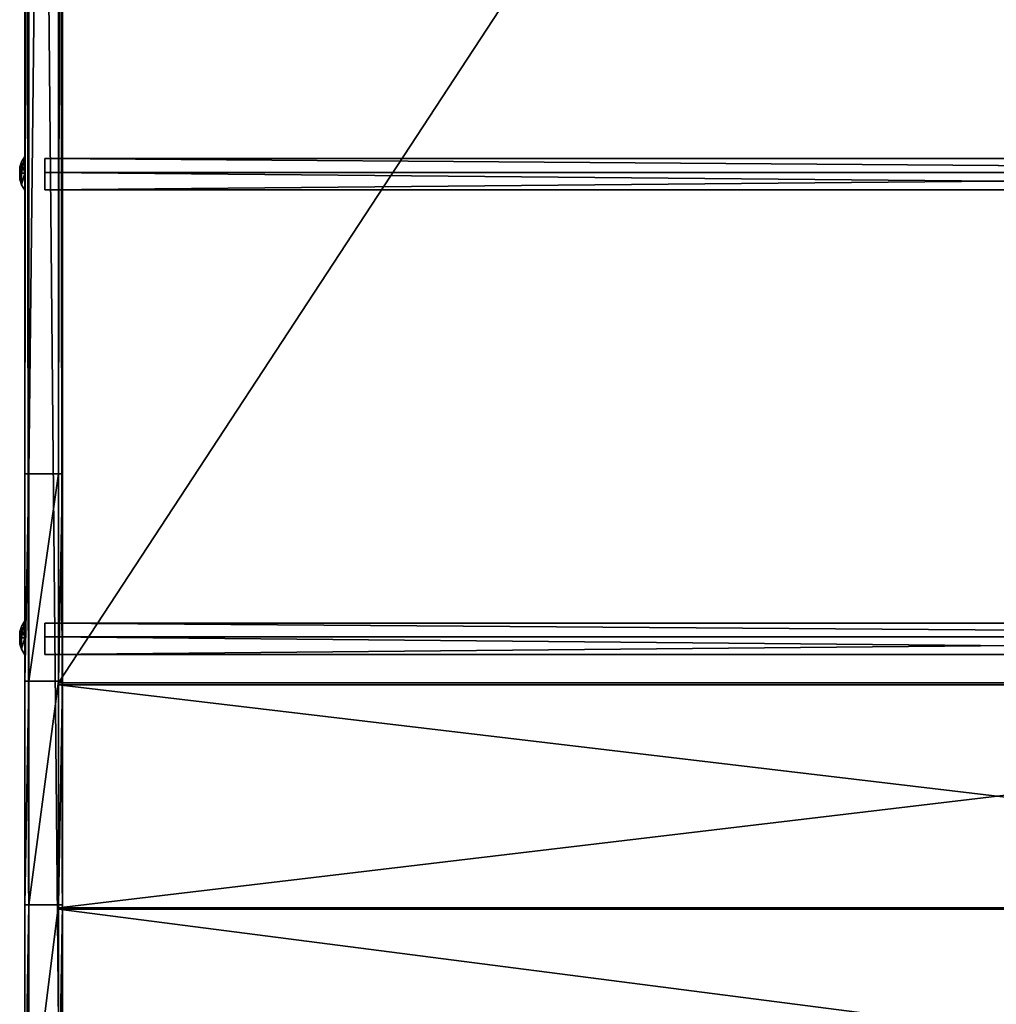
# Model space of a CAD drawing. Extents: x -2404 to 3068, y -2628 to 2642.
# Drawn here: x -525 to -33, y -2112 to -1616 of the extents above; entities that cross this region are included whole.
import ezdxf

# ---------------------------------------------------------------- set-up
doc = ezdxf.new("R2010")
doc.units = 0
doc.layers.get('0').update_dxf_attribs({"color": 13, "linetype": 'CONTINUOUS'})

# ---------------------------------------------------------------- blocks, each defined once
blk = doc.blocks.new('SKPBC24')
for p, q in [((-522.055, -1844.98, 312.158), (-522.055, -497.035, 1442.51)), ((-520.055, -497.035, 1442.51), (-520.055, -1844.98, 312.158)), ((-505.055, -1844.98, 312.158), (-505.055, -497.035, 1442.51)), ((-505.055, -497.375, 1501.68), (-505.055, -1950.13, 287.481)), ((-505.055, -1951.23, 289.15), (-505.055, -498.105, 1503.68)), ((-503.055, -497.035, 1442.51), (-503.055, -1844.98, 312.158)), ((-522.055, -535.865, 1669.66), (-522.055, -2122.08, 339.484)), ((-520.055, -2122.08, 339.484), (-520.055, -535.865, 1669.66)), ((-505.055, -535.865, 1669.66), (-505.055, -2122.08, 339.484)), ((-503.055, -535.865, 1669.66), (-503.055, -2122.08, 339.484)), ((-523.755, -1687.96, 491.384), (-524.655, -1690.54, 489.91)), ((-523.755, -1687.98, 484.739), (-524.655, -1690.55, 486.236)), ((-522.047, -1685.23, 492.944), (-523.755, -1687.96, 491.384)), ((-523.755, -1687.98, 484.739), (-522.047, -1685.27, 483.165)), ((-523.755, -1687.96, 491.384), (-523.755, -1693.7, 494.727)), ((-523.755, -1687.98, 484.739), (-523.755, -1687.96, 491.384)), ((-523.755, -1693.74, 481.436), (-523.755, -1687.98, 484.739)), ((-522.047, -1693.68, 497.868), (-522.047, -1685.23, 492.944)), ((-522.047, -1685.23, 492.944), (-522.047, -1685.27, 483.165)), ((-522.047, -1685.27, 483.165), (-522.047, -1693.76, 478.302)), ((-512.045, -1693.28, 480.11), (-512.045, -1686.29, 489.73)), ((-512.045, -1686.29, 489.73), (448.095, -1686.29, 489.73)), ((-512.045, -1686.29, 489.73), (-512.045, -1693.28, 496.02)), ((-524.655, -1693.71, 491.751), (-524.655, -1690.54, 489.91)), ((-524.655, -1690.54, 489.91), (-524.655, -1690.55, 486.236)), ((-524.655, -1690.55, 486.236), (-524.655, -1693.74, 484.412)), ((-523.755, -1693.7, 494.727), (-524.655, -1693.71, 491.751)), ((-524.655, -1696.89, 489.928), (-524.655, -1693.71, 491.751)), ((-524.655, -1693.74, 484.412), (-524.655, -1696.91, 486.257)), ((-523.755, -1693.74, 481.436), (-524.655, -1693.74, 484.412)), ((-522.047, -1693.68, 497.868), (-523.755, -1693.7, 494.727)), ((-523.755, -1693.7, 494.727), (-523.755, -1699.47, 491.423)), ((-523.755, -1699.49, 484.779), (-523.755, -1693.74, 481.436)), ((-523.755, -1693.74, 481.436), (-522.047, -1693.76, 478.302)), ((-522.047, -1702.18, 493.005), (-522.047, -1693.68, 497.868)), ((-522.047, -1693.76, 478.302), (-522.047, -1702.21, 483.227)), ((448.095, -1693.28, 480.11), (-512.045, -1693.28, 480.11)), ((-512.045, -1702.11, 488.07), (-512.045, -1693.28, 480.11)), ((448.095, -1693.28, 496.02), (-512.045, -1693.28, 496.02)), ((-512.045, -1693.28, 496.02), (-512.045, -1702.11, 488.07)), ((-524.655, -1696.91, 486.257), (-524.655, -1696.89, 489.928)), ((-524.655, -1696.89, 489.928), (-523.755, -1699.47, 491.423)), ((-523.755, -1699.49, 484.779), (-524.655, -1696.91, 486.257)), ((-523.755, -1699.47, 491.423), (-522.047, -1702.18, 493.005)), ((-523.755, -1699.47, 491.423), (-523.755, -1699.49, 484.779)), ((-523.755, -1699.49, 484.779), (-522.047, -1702.21, 483.227)), ((-522.047, -1702.21, 483.227), (-522.047, -1702.18, 493.005)), ((448.095, -1702.11, 488.07), (-512.045, -1702.11, 488.07)), ((-520.055, -1844.98, 312.158), (-522.055, -1844.98, 312.158)), ((-522.055, -1949.29, 234.456), (-522.055, -1844.98, 312.158)), ((-520.055, -1844.98, 312.158), (-520.055, -1949.29, 234.456)), ((-505.055, -1844.98, 312.158), (-520.055, -1844.98, 312.158)), ((-503.055, -1844.98, 312.158), (-505.055, -1844.98, 312.158)), ((-505.055, -1949.29, 234.456), (-505.055, -1844.98, 312.158)), ((-503.055, -1844.98, 312.158), (-503.055, -1949.29, 234.456)), ((-523.755, -1921.76, 297.284), (-524.655, -1924.34, 295.81)), ((-523.755, -1921.78, 290.639), (-524.655, -1924.35, 292.136)), ((-522.047, -1919.03, 298.844), (-523.755, -1921.76, 297.284)), ((-523.755, -1921.78, 290.639), (-522.047, -1919.07, 289.065)), ((-523.755, -1921.76, 297.284), (-523.755, -1927.5, 300.627)), ((-523.755, -1921.78, 290.639), (-523.755, -1921.76, 297.284)), ((-523.755, -1927.54, 287.336), (-523.755, -1921.78, 290.639)), ((-522.047, -1927.48, 303.768), (-522.047, -1919.03, 298.844)), ((-522.047, -1919.03, 298.844), (-522.047, -1919.07, 289.065)), ((-522.047, -1919.07, 289.065), (-522.047, -1927.56, 284.202)), ((-512.045, -1927.08, 286.01), (-512.045, -1920.09, 295.63)), ((-512.045, -1920.09, 295.63), (448.095, -1920.09, 295.63)), ((-512.045, -1920.09, 295.63), (-512.045, -1927.08, 301.92)), ((-524.655, -1927.51, 297.651), (-524.655, -1924.34, 295.81)), ((-524.655, -1924.34, 295.81), (-524.655, -1924.35, 292.136)), ((-524.655, -1924.35, 292.136), (-524.655, -1927.54, 290.312)), ((-523.755, -1927.5, 300.627), (-524.655, -1927.51, 297.651)), ((-524.655, -1930.69, 295.828), (-524.655, -1927.51, 297.651)), ((-524.655, -1927.54, 290.312), (-524.655, -1930.71, 292.157)), ((-523.755, -1927.54, 287.336), (-524.655, -1927.54, 290.312)), ((-522.047, -1927.48, 303.768), (-523.755, -1927.5, 300.627)), ((-523.755, -1927.5, 300.627), (-523.755, -1933.27, 297.323)), ((-523.755, -1933.29, 290.679), (-523.755, -1927.54, 287.336)), ((-523.755, -1927.54, 287.336), (-522.047, -1927.56, 284.202)), ((-522.047, -1935.98, 298.905), (-522.047, -1927.48, 303.768)), ((-522.047, -1927.56, 284.202), (-522.047, -1936.01, 289.127)), ((448.095, -1927.08, 286.01), (-512.045, -1927.08, 286.01)), ((-512.045, -1935.91, 293.97), (-512.045, -1927.08, 286.01)), ((448.095, -1927.08, 301.92), (-512.045, -1927.08, 301.92)), ((-512.045, -1927.08, 301.92), (-512.045, -1935.91, 293.97)), ((-524.655, -1930.71, 292.157), (-524.655, -1930.69, 295.828)), ((-524.655, -1930.69, 295.828), (-523.755, -1933.27, 297.323)), ((-523.755, -1933.29, 290.679), (-524.655, -1930.71, 292.157)), ((-523.755, -1933.27, 297.323), (-522.047, -1935.98, 298.905)), ((-523.755, -1933.27, 297.323), (-523.755, -1933.29, 290.679)), ((-523.755, -1933.29, 290.679), (-522.047, -1936.01, 289.127)), ((-522.047, -1936.01, 289.127), (-522.047, -1935.98, 298.905)), ((448.095, -1935.91, 293.97), (-512.045, -1935.91, 293.97)), ((-520.055, -1949.29, 234.456), (-522.055, -1949.29, 234.456)), ((-522.055, -1949.29, 234.456), (-522.055, -2061.84, 169.258)), ((-520.055, -1949.29, 234.456), (-520.055, -2061.84, 169.258)), ((-505.055, -1949.29, 234.456), (-520.055, -1949.29, 234.456)), ((-503.055, -1949.29, 234.456), (-505.055, -1949.29, 234.456)), ((-505.055, -2061.84, 169.258), (-505.055, -1949.29, 234.456)), ((-505.055, -1950.13, 287.481), (-505.055, -2063.37, 230.316)), ((446.945, -1950.13, 287.481), (-505.055, -1950.13, 287.481)), ((-505.055, -2064.06, 232.193), (-505.055, -1951.23, 289.15)), ((446.945, -1951.23, 289.15), (-505.055, -1951.23, 289.15)), ((-503.055, -1949.29, 234.456), (-503.055, -2061.84, 169.258)), ((-522.055, -2181.13, 117.428), (-522.055, -2061.84, 169.258)), ((-522.055, -2061.84, 169.258), (-520.055, -2061.84, 169.258)), ((-520.055, -2061.84, 169.258), (-520.055, -2181.13, 117.428)), ((-505.055, -2061.84, 169.258), (-520.055, -2061.84, 169.258)), ((-503.055, -2061.84, 169.258), (-505.055, -2061.84, 169.258)), ((-505.055, -2181.13, 117.428), (-505.055, -2061.84, 169.258)), ((-505.055, -2063.37, 230.316), (-505.055, -2186.69, 200.523)), ((446.945, -2063.37, 230.316), (-505.055, -2063.37, 230.316)), ((-505.055, -2186.93, 202.508), (-505.055, -2064.06, 232.193)), ((446.945, -2064.06, 232.193), (-505.055, -2064.06, 232.193)), ((-503.055, -2181.13, 117.428), (-503.055, -2061.84, 169.258))]:
    blk.add_line(p, q)
at = {"color": 7}
mesh = blk.add_polyface(dxfattribs=at)
corners = [(-505.055, -2597.99, 114.404), (-505.055, -2596.01, 114.08), (-505.055, -2596.1, 98.124), (-505.055, -2592.66, 130.124), (-505.055, -2590.89, 129.194), (-505.055, -2582.66, 143.367), (-505.055, -2581.27, 141.925), (-505.055, -2568.99, 152.784), (-505.055, -2569.56, 150.276), (-505.055, -2555.94, 154.944), (-505.055, -2553.06, 157.416), (-505.055, -2552.81, 155.43), (-505.055, -2186.93, 202.508), (-505.055, -2186.69, 200.523), (-505.055, -2064.06, 232.193), (-505.055, -2063.37, 230.316), (-505.055, -1951.23, 289.15), (-505.055, -1950.13, 287.481), (-505.055, -498.105, 1503.68), (-505.055, -497.375, 1501.68), (-505.055, -437.375, 1503.68), (-505.055, -437.375, 1501.68), (-505.055, -2598.08, 97.808), (-505.055, -2592.94, 82.027), (-505.055, -2591.17, 82.95), (-505.055, -2583.09, 68.667), (-505.055, -2581.7, 70.104), (-505.055, -2569.55, 59.091), (-505.055, -2568.68, 60.894), (-505.055, -2553.66, 54.273), (-505.055, -2553.41, 56.258), (-505.055, -2537.08, 54.705), (-505.055, -2537.45, 56.667)]
mesh.append_faces([[corners[k] for k in face] for face in [(19, 20, 21), (31, 30, 32)]], dxfattribs={"vtx0": -1, "color": 7})
mesh.append_faces([[corners[k] for k in face] for face in [(1, 3, 4), (4, 5, 6), (6, 7, 8), (8, 7, 9), (9, 10, 11), (11, 12, 13), (13, 14, 15), (15, 16, 17), (17, 18, 19), (22, 2, 23), (23, 24, 25), (25, 26, 27), (27, 28, 29), (29, 30, 31)]], dxfattribs={"vtx0": -1, "vtx1": -1, "color": 7})
mesh.append_faces([[corners[k] for k in face] for face in [(0, 1, 2), (1, 0, 3), (4, 3, 5), (6, 5, 7), (9, 7, 10), (11, 10, 12), (13, 12, 14), (15, 14, 16), (17, 16, 18), (19, 18, 20), (2, 22, 0), (23, 2, 24), (25, 24, 26), (27, 26, 28), (29, 28, 30)]], dxfattribs={"vtx0": -1, "vtx2": -1, "color": 7})
at = {"color": 18}
mesh = blk.add_polyface(dxfattribs=at)
corners = [(-522.055, -2626.89, 127.269), (-522.055, -2621.5, 83.052), (-522.055, -2627.72, 104.73), (-522.055, -2619.08, 148.428), (-522.055, -2608.82, 64.393), (-522.055, -2605.06, 166.101), (-522.055, -2590.98, 50.608), (-522.055, -2587.09, 178.144), (-522.055, -2569.72, 43.068), (-522.055, -2566.31, 184.255), (-522.055, -2547.16, 42.525), (-522.055, -2495.51, 192.926), (-522.055, -2433.58, 56.436), (-522.055, -2422.89, 205.167), (-522.055, -2305.6, 79.654), (-522.055, -2351.69, 223.904), (-522.055, -2282.44, 248.985), (-522.055, -2181.13, 117.428), (-522.055, -2215.75, 280.205), (-522.055, -2152.14, 317.311), (-522.055, -2061.84, 169.258), (-522.055, -2122.08, 339.484), (-522.055, -535.865, 1669.66), (-522.055, -1949.29, 234.456), (-522.055, -1844.98, 312.158), (-522.055, -497.035, 1442.51), (-522.055, -497.015, 1501.25), (-522.055, -491.505, 1685.79), (-522.055, -447.015, 1501.23), (-522.055, -461.965, 1685.78), (-522.055, -451.355, 1681.38), (-522.055, -446.965, 1670.77)]
mesh.append_faces([[corners[k] for k in face] for face in [(0, 1, 2), (28, 30, 31)]], dxfattribs={"vtx0": -1, "color": 18})
mesh.append_faces([[corners[k] for k in face] for face in [(1, 3, 4), (4, 5, 6), (6, 7, 8), (8, 9, 10), (10, 11, 12), (12, 13, 14), (14, 16, 17), (17, 19, 20), (20, 22, 23), (23, 22, 24), (24, 22, 25), (25, 22, 26), (26, 27, 28)]], dxfattribs={"vtx0": -1, "vtx1": -1, "color": 18})
mesh.append_faces([[corners[k] for k in face] for face in [(1, 0, 3), (4, 3, 5), (6, 5, 7), (8, 7, 9), (10, 9, 11), (12, 11, 13), (14, 13, 15), (14, 15, 16), (17, 16, 18), (17, 18, 19), (20, 19, 21), (20, 21, 22), (26, 22, 27), (28, 27, 29), (28, 29, 30)]], dxfattribs={"vtx0": -1, "vtx2": -1, "color": 18})
mesh = blk.add_polyface(dxfattribs=at)
corners = [(-503.055, -2621.5, 83.052), (-503.055, -2626.89, 127.269), (-503.055, -2627.72, 104.73), (-503.055, -2619.08, 148.428), (-503.055, -2608.82, 64.393), (-503.055, -2605.06, 166.101), (-503.055, -2590.98, 50.608), (-503.055, -2587.09, 178.144), (-503.055, -2569.72, 43.068), (-503.055, -2566.31, 184.255), (-503.055, -2547.16, 42.525), (-503.055, -2495.51, 192.926), (-503.055, -2433.58, 56.436), (-503.055, -2422.89, 205.167), (-503.055, -2305.6, 79.654), (-503.055, -2351.69, 223.904), (-503.055, -2282.44, 248.985), (-503.055, -2181.13, 117.428), (-503.055, -2215.75, 280.205), (-503.055, -2152.14, 317.311), (-503.055, -2061.84, 169.258), (-503.055, -2122.08, 339.484), (-503.055, -535.865, 1669.66), (-503.055, -1949.29, 234.456), (-503.055, -1844.98, 312.158), (-503.055, -497.035, 1442.51), (-503.055, -497.015, 1501.25), (-503.055, -491.505, 1685.79), (-503.055, -447.015, 1501.23), (-503.055, -461.965, 1685.78), (-503.055, -451.355, 1681.38), (-503.055, -446.965, 1670.77)]
mesh.append_faces([[corners[k] for k in face] for face in [(0, 1, 2), (30, 28, 31)]], dxfattribs={"vtx0": -1, "color": 18})
mesh.append_faces([[corners[k] for k in face] for face in [(1, 0, 3), (3, 4, 5), (5, 6, 7), (7, 8, 9), (9, 10, 11), (11, 12, 13), (13, 14, 15), (15, 14, 16), (16, 17, 18), (18, 17, 19), (19, 20, 21), (21, 20, 22), (22, 26, 27), (27, 28, 29), (29, 28, 30)]], dxfattribs={"vtx0": -1, "vtx1": -1, "color": 18})
mesh.append_faces([[corners[k] for k in face] for face in [(3, 0, 4), (5, 4, 6), (7, 6, 8), (9, 8, 10), (11, 10, 12), (13, 12, 14), (16, 14, 17), (19, 17, 20), (22, 20, 23), (22, 23, 24), (22, 24, 25), (22, 25, 26), (27, 26, 28)]], dxfattribs={"vtx0": -1, "vtx2": -1, "color": 18})
mesh = blk.add_polyface(dxfattribs=at)
corners = [(-520.055, -497.035, 1442.51), (-522.055, -1844.98, 312.158), (-522.055, -497.035, 1442.51), (-520.055, -1844.98, 312.158)]
mesh.append_faces([[corners[k] for k in face] for face in [(0, 1, 2), (1, 0, 3)]], dxfattribs={"vtx0": -1, "color": 18})
mesh = blk.add_polyface(dxfattribs=at)
corners = [(-505.055, -497.035, 1442.51), (-520.055, -1844.98, 312.158), (-520.055, -497.035, 1442.51), (-505.055, -1844.98, 312.158)]
mesh.append_faces([[corners[k] for k in face] for face in [(0, 1, 2), (1, 0, 3)]], dxfattribs={"vtx0": -1, "color": 18})
mesh = blk.add_polyface(dxfattribs=at)
corners = [(-503.055, -497.035, 1442.51), (-505.055, -1844.98, 312.158), (-505.055, -497.035, 1442.51), (-503.055, -1844.98, 312.158)]
mesh.append_faces([[corners[k] for k in face] for face in [(0, 1, 2), (1, 0, 3)]], dxfattribs={"vtx0": -1, "color": 18})
at = {"color": 7}
mesh = blk.add_polyface(dxfattribs=at)
corners = [(446.945, -497.375, 1501.68), (-505.055, -1950.13, 287.481), (-505.055, -497.375, 1501.68), (446.945, -1950.13, 287.481)]
mesh.append_faces([[corners[k] for k in face] for face in [(0, 1, 2), (1, 0, 3)]], dxfattribs={"vtx0": -1, "color": 7})
mesh = blk.add_polyface(dxfattribs=at)
corners = [(446.945, -1951.23, 289.15), (-505.055, -498.105, 1503.68), (-505.055, -1951.23, 289.15), (446.945, -498.105, 1503.68)]
mesh.append_faces([[corners[k] for k in face] for face in [(0, 1, 2), (1, 0, 3)]], dxfattribs={"vtx0": -1, "color": 7})
at = {"color": 18}
mesh = blk.add_polyface(dxfattribs=at)
corners = [(-520.055, -2122.08, 339.484), (-522.055, -535.865, 1669.66), (-522.055, -2122.08, 339.484), (-520.055, -535.865, 1669.66)]
mesh.append_faces([[corners[k] for k in face] for face in [(0, 1, 2), (1, 0, 3)]], dxfattribs={"vtx0": -1, "color": 18})
mesh = blk.add_polyface(dxfattribs=at)
corners = [(-505.055, -2122.08, 339.484), (-520.055, -535.865, 1669.66), (-520.055, -2122.08, 339.484), (-505.055, -535.865, 1669.66)]
mesh.append_faces([[corners[k] for k in face] for face in [(0, 1, 2), (1, 0, 3)]], dxfattribs={"vtx0": -1, "color": 18})
mesh = blk.add_polyface(dxfattribs=at)
corners = [(-503.055, -2122.08, 339.484), (-505.055, -535.865, 1669.66), (-505.055, -2122.08, 339.484), (-503.055, -535.865, 1669.66)]
mesh.append_faces([[corners[k] for k in face] for face in [(0, 1, 2), (1, 0, 3)]], dxfattribs={"vtx0": -1, "color": 18})
at = {"color": 8}
mesh = blk.add_polyface(dxfattribs=at)
corners = [(-523.755, -1693.7, 494.727), (-524.655, -1690.54, 489.91), (-524.655, -1693.71, 491.751), (-523.755, -1687.96, 491.384)]
mesh.append_faces([[corners[k] for k in face] for face in [(0, 1, 2), (1, 0, 3)]], dxfattribs={"vtx0": -1, "color": 8})
mesh = blk.add_polyface(dxfattribs=at)
corners = [(-524.655, -1690.54, 489.91), (-523.755, -1687.98, 484.739), (-524.655, -1690.55, 486.236), (-523.755, -1687.96, 491.384)]
mesh.append_faces([[corners[k] for k in face] for face in [(0, 1, 2), (1, 0, 3)]], dxfattribs={"vtx0": -1, "color": 8})
mesh = blk.add_polyface(dxfattribs=at)
corners = [(-524.655, -1690.55, 486.236), (-523.755, -1693.74, 481.436), (-524.655, -1693.74, 484.412), (-523.755, -1687.98, 484.739)]
mesh.append_faces([[corners[k] for k in face] for face in [(0, 1, 2), (1, 0, 3)]], dxfattribs={"vtx0": -1, "color": 8})
mesh = blk.add_polyface(dxfattribs=at)
corners = [(-522.047, -1693.68, 497.868), (-523.755, -1687.96, 491.384), (-523.755, -1693.7, 494.727), (-522.047, -1685.23, 492.944)]
mesh.append_faces([[corners[k] for k in face] for face in [(0, 1, 2), (1, 0, 3)]], dxfattribs={"vtx0": -1, "color": 8})
mesh = blk.add_polyface(dxfattribs=at)
corners = [(-523.755, -1687.96, 491.384), (-522.047, -1685.27, 483.165), (-523.755, -1687.98, 484.739), (-522.047, -1685.23, 492.944)]
mesh.append_faces([[corners[k] for k in face] for face in [(0, 1, 2), (1, 0, 3)]], dxfattribs={"vtx0": -1, "color": 8})
mesh = blk.add_polyface(dxfattribs=at)
corners = [(-523.755, -1693.74, 481.436), (-522.047, -1685.27, 483.165), (-522.047, -1693.76, 478.302), (-523.755, -1687.98, 484.739)]
mesh.append_faces([[corners[k] for k in face] for face in [(0, 1, 2), (1, 0, 3)]], dxfattribs={"vtx0": -1, "color": 8})
at = {"color": 7}
mesh = blk.add_polyface(dxfattribs=at)
corners = [(-512.045, -1686.29, 489.73), (448.095, -1693.28, 480.11), (-512.045, -1693.28, 480.11), (448.095, -1686.29, 489.73)]
mesh.append_faces([[corners[k] for k in face] for face in [(0, 1, 2), (1, 0, 3)]], dxfattribs={"vtx0": -1, "color": 7})
mesh = blk.add_polyface(dxfattribs=at)
corners = [(448.095, -1693.28, 496.02), (-512.045, -1686.29, 489.73), (-512.045, -1693.28, 496.02), (448.095, -1686.29, 489.73)]
mesh.append_faces([[corners[k] for k in face] for face in [(0, 1, 2), (1, 0, 3)]], dxfattribs={"vtx0": -1, "color": 7})
at = {"color": 8}
mesh = blk.add_polyface(dxfattribs=at)
corners = [(-524.655, -1696.89, 489.928), (-524.655, -1693.74, 484.412), (-524.655, -1696.91, 486.257), (-524.655, -1693.71, 491.751), (-524.655, -1690.55, 486.236), (-524.655, -1690.54, 489.91)]
mesh.append_faces([[corners[k] for k in face] for face in [(0, 1, 2), (4, 3, 5)]], dxfattribs={"vtx0": -1, "color": 8})
mesh.append_faces([[corners[k] for k in face] for face in [(1, 3, 4)]], dxfattribs={"vtx0": -1, "vtx1": -1, "color": 8})
mesh.append_faces([[corners[k] for k in face] for face in [(1, 0, 3)]], dxfattribs={"vtx0": -1, "vtx2": -1, "color": 8})
mesh = blk.add_polyface(dxfattribs=at)
corners = [(-523.755, -1693.7, 494.727), (-524.655, -1696.89, 489.928), (-523.755, -1699.47, 491.423), (-524.655, -1693.71, 491.751)]
mesh.append_faces([[corners[k] for k in face] for face in [(0, 1, 2), (1, 0, 3)]], dxfattribs={"vtx0": -1, "color": 8})
mesh = blk.add_polyface(dxfattribs=at)
corners = [(-524.655, -1696.91, 486.257), (-523.755, -1693.74, 481.436), (-523.755, -1699.49, 484.779), (-524.655, -1693.74, 484.412)]
mesh.append_faces([[corners[k] for k in face] for face in [(0, 1, 2), (1, 0, 3)]], dxfattribs={"vtx0": -1, "color": 8})
mesh = blk.add_polyface(dxfattribs=at)
corners = [(-522.047, -1693.68, 497.868), (-523.755, -1699.47, 491.423), (-522.047, -1702.18, 493.005), (-523.755, -1693.7, 494.727)]
mesh.append_faces([[corners[k] for k in face] for face in [(0, 1, 2), (1, 0, 3)]], dxfattribs={"vtx0": -1, "color": 8})
mesh = blk.add_polyface(dxfattribs=at)
corners = [(-523.755, -1699.49, 484.779), (-522.047, -1693.76, 478.302), (-522.047, -1702.21, 483.227), (-523.755, -1693.74, 481.436)]
mesh.append_faces([[corners[k] for k in face] for face in [(0, 1, 2), (1, 0, 3)]], dxfattribs={"vtx0": -1, "color": 8})
at = {"color": 7}
mesh = blk.add_polyface(dxfattribs=at)
corners = [(448.095, -1693.28, 480.11), (-512.045, -1702.11, 488.07), (-512.045, -1693.28, 480.11), (448.095, -1702.11, 488.07)]
mesh.append_faces([[corners[k] for k in face] for face in [(0, 1, 2), (1, 0, 3)]], dxfattribs={"vtx0": -1, "color": 7})
mesh = blk.add_polyface(dxfattribs=at)
corners = [(448.095, -1702.11, 488.07), (-512.045, -1693.28, 496.02), (-512.045, -1702.11, 488.07), (448.095, -1693.28, 496.02)]
mesh.append_faces([[corners[k] for k in face] for face in [(0, 1, 2), (1, 0, 3)]], dxfattribs={"vtx0": -1, "color": 7})
at = {"color": 8}
mesh = blk.add_polyface(dxfattribs=at)
corners = [(-523.755, -1699.47, 491.423), (-524.655, -1696.91, 486.257), (-523.755, -1699.49, 484.779), (-524.655, -1696.89, 489.928)]
mesh.append_faces([[corners[k] for k in face] for face in [(0, 1, 2), (1, 0, 3)]], dxfattribs={"vtx0": -1, "color": 8})
mesh = blk.add_polyface(dxfattribs=at)
corners = [(-522.047, -1702.18, 493.005), (-523.755, -1699.49, 484.779), (-522.047, -1702.21, 483.227), (-523.755, -1699.47, 491.423)]
mesh.append_faces([[corners[k] for k in face] for face in [(0, 1, 2), (1, 0, 3)]], dxfattribs={"vtx0": -1, "color": 8})
at = {"color": 18}
mesh = blk.add_polyface(dxfattribs=at)
corners = [(-520.055, -1844.98, 312.158), (-522.055, -1949.29, 234.456), (-522.055, -1844.98, 312.158), (-520.055, -1949.29, 234.456)]
mesh.append_faces([[corners[k] for k in face] for face in [(0, 1, 2), (1, 0, 3)]], dxfattribs={"vtx0": -1, "color": 18})
mesh = blk.add_polyface(dxfattribs=at)
corners = [(-505.055, -1844.98, 312.158), (-520.055, -1949.29, 234.456), (-520.055, -1844.98, 312.158), (-505.055, -1949.29, 234.456)]
mesh.append_faces([[corners[k] for k in face] for face in [(0, 1, 2), (1, 0, 3)]], dxfattribs={"vtx0": -1, "color": 18})
mesh = blk.add_polyface(dxfattribs=at)
corners = [(-503.055, -1844.98, 312.158), (-505.055, -1949.29, 234.456), (-505.055, -1844.98, 312.158), (-503.055, -1949.29, 234.456)]
mesh.append_faces([[corners[k] for k in face] for face in [(0, 1, 2), (1, 0, 3)]], dxfattribs={"vtx0": -1, "color": 18})
at = {"color": 8}
mesh = blk.add_polyface(dxfattribs=at)
corners = [(-523.755, -1927.5, 300.627), (-524.655, -1924.34, 295.81), (-524.655, -1927.51, 297.651), (-523.755, -1921.76, 297.284)]
mesh.append_faces([[corners[k] for k in face] for face in [(0, 1, 2), (1, 0, 3)]], dxfattribs={"vtx0": -1, "color": 8})
mesh = blk.add_polyface(dxfattribs=at)
corners = [(-524.655, -1924.34, 295.81), (-523.755, -1921.78, 290.639), (-524.655, -1924.35, 292.136), (-523.755, -1921.76, 297.284)]
mesh.append_faces([[corners[k] for k in face] for face in [(0, 1, 2), (1, 0, 3)]], dxfattribs={"vtx0": -1, "color": 8})
mesh = blk.add_polyface(dxfattribs=at)
corners = [(-524.655, -1924.35, 292.136), (-523.755, -1927.54, 287.336), (-524.655, -1927.54, 290.312), (-523.755, -1921.78, 290.639)]
mesh.append_faces([[corners[k] for k in face] for face in [(0, 1, 2), (1, 0, 3)]], dxfattribs={"vtx0": -1, "color": 8})
mesh = blk.add_polyface(dxfattribs=at)
corners = [(-522.047, -1927.48, 303.768), (-523.755, -1921.76, 297.284), (-523.755, -1927.5, 300.627), (-522.047, -1919.03, 298.844)]
mesh.append_faces([[corners[k] for k in face] for face in [(0, 1, 2), (1, 0, 3)]], dxfattribs={"vtx0": -1, "color": 8})
mesh = blk.add_polyface(dxfattribs=at)
corners = [(-523.755, -1921.76, 297.284), (-522.047, -1919.07, 289.065), (-523.755, -1921.78, 290.639), (-522.047, -1919.03, 298.844)]
mesh.append_faces([[corners[k] for k in face] for face in [(0, 1, 2), (1, 0, 3)]], dxfattribs={"vtx0": -1, "color": 8})
mesh = blk.add_polyface(dxfattribs=at)
corners = [(-523.755, -1927.54, 287.336), (-522.047, -1919.07, 289.065), (-522.047, -1927.56, 284.202), (-523.755, -1921.78, 290.639)]
mesh.append_faces([[corners[k] for k in face] for face in [(0, 1, 2), (1, 0, 3)]], dxfattribs={"vtx0": -1, "color": 8})
at = {"color": 7}
mesh = blk.add_polyface(dxfattribs=at)
corners = [(-512.045, -1920.09, 295.63), (448.095, -1927.08, 286.01), (-512.045, -1927.08, 286.01), (448.095, -1920.09, 295.63)]
mesh.append_faces([[corners[k] for k in face] for face in [(0, 1, 2), (1, 0, 3)]], dxfattribs={"vtx0": -1, "color": 7})
mesh = blk.add_polyface(dxfattribs=at)
corners = [(448.095, -1927.08, 301.92), (-512.045, -1920.09, 295.63), (-512.045, -1927.08, 301.92), (448.095, -1920.09, 295.63)]
mesh.append_faces([[corners[k] for k in face] for face in [(0, 1, 2), (1, 0, 3)]], dxfattribs={"vtx0": -1, "color": 7})
at = {"color": 8}
mesh = blk.add_polyface(dxfattribs=at)
corners = [(-524.655, -1930.69, 295.828), (-524.655, -1927.54, 290.312), (-524.655, -1930.71, 292.157), (-524.655, -1927.51, 297.651), (-524.655, -1924.35, 292.136), (-524.655, -1924.34, 295.81)]
mesh.append_faces([[corners[k] for k in face] for face in [(0, 1, 2), (4, 3, 5)]], dxfattribs={"vtx0": -1, "color": 8})
mesh.append_faces([[corners[k] for k in face] for face in [(1, 3, 4)]], dxfattribs={"vtx0": -1, "vtx1": -1, "color": 8})
mesh.append_faces([[corners[k] for k in face] for face in [(1, 0, 3)]], dxfattribs={"vtx0": -1, "vtx2": -1, "color": 8})
mesh = blk.add_polyface(dxfattribs=at)
corners = [(-523.755, -1927.5, 300.627), (-524.655, -1930.69, 295.828), (-523.755, -1933.27, 297.323), (-524.655, -1927.51, 297.651)]
mesh.append_faces([[corners[k] for k in face] for face in [(0, 1, 2), (1, 0, 3)]], dxfattribs={"vtx0": -1, "color": 8})
mesh = blk.add_polyface(dxfattribs=at)
corners = [(-524.655, -1930.71, 292.157), (-523.755, -1927.54, 287.336), (-523.755, -1933.29, 290.679), (-524.655, -1927.54, 290.312)]
mesh.append_faces([[corners[k] for k in face] for face in [(0, 1, 2), (1, 0, 3)]], dxfattribs={"vtx0": -1, "color": 8})
mesh = blk.add_polyface(dxfattribs=at)
corners = [(-522.047, -1927.48, 303.768), (-523.755, -1933.27, 297.323), (-522.047, -1935.98, 298.905), (-523.755, -1927.5, 300.627)]
mesh.append_faces([[corners[k] for k in face] for face in [(0, 1, 2), (1, 0, 3)]], dxfattribs={"vtx0": -1, "color": 8})
mesh = blk.add_polyface(dxfattribs=at)
corners = [(-523.755, -1933.29, 290.679), (-522.047, -1927.56, 284.202), (-522.047, -1936.01, 289.127), (-523.755, -1927.54, 287.336)]
mesh.append_faces([[corners[k] for k in face] for face in [(0, 1, 2), (1, 0, 3)]], dxfattribs={"vtx0": -1, "color": 8})
at = {"color": 7}
mesh = blk.add_polyface(dxfattribs=at)
corners = [(448.095, -1927.08, 286.01), (-512.045, -1935.91, 293.97), (-512.045, -1927.08, 286.01), (448.095, -1935.91, 293.97)]
mesh.append_faces([[corners[k] for k in face] for face in [(0, 1, 2), (1, 0, 3)]], dxfattribs={"vtx0": -1, "color": 7})
mesh = blk.add_polyface(dxfattribs=at)
corners = [(448.095, -1935.91, 293.97), (-512.045, -1927.08, 301.92), (-512.045, -1935.91, 293.97), (448.095, -1927.08, 301.92)]
mesh.append_faces([[corners[k] for k in face] for face in [(0, 1, 2), (1, 0, 3)]], dxfattribs={"vtx0": -1, "color": 7})
at = {"color": 8}
mesh = blk.add_polyface(dxfattribs=at)
corners = [(-523.755, -1933.27, 297.323), (-524.655, -1930.71, 292.157), (-523.755, -1933.29, 290.679), (-524.655, -1930.69, 295.828)]
mesh.append_faces([[corners[k] for k in face] for face in [(0, 1, 2), (1, 0, 3)]], dxfattribs={"vtx0": -1, "color": 8})
mesh = blk.add_polyface(dxfattribs=at)
corners = [(-522.047, -1935.98, 298.905), (-523.755, -1933.29, 290.679), (-522.047, -1936.01, 289.127), (-523.755, -1933.27, 297.323)]
mesh.append_faces([[corners[k] for k in face] for face in [(0, 1, 2), (1, 0, 3)]], dxfattribs={"vtx0": -1, "color": 8})
at = {"color": 18}
mesh = blk.add_polyface(dxfattribs=at)
corners = [(-520.055, -1949.29, 234.456), (-522.055, -2061.84, 169.258), (-522.055, -1949.29, 234.456), (-520.055, -2061.84, 169.258)]
mesh.append_faces([[corners[k] for k in face] for face in [(0, 1, 2), (1, 0, 3)]], dxfattribs={"vtx0": -1, "color": 18})
mesh = blk.add_polyface(dxfattribs=at)
corners = [(-505.055, -1949.29, 234.456), (-520.055, -2061.84, 169.258), (-520.055, -1949.29, 234.456), (-505.055, -2061.84, 169.258)]
mesh.append_faces([[corners[k] for k in face] for face in [(0, 1, 2), (1, 0, 3)]], dxfattribs={"vtx0": -1, "color": 18})
mesh = blk.add_polyface(dxfattribs=at)
corners = [(-503.055, -1949.29, 234.456), (-505.055, -2061.84, 169.258), (-505.055, -1949.29, 234.456), (-503.055, -2061.84, 169.258)]
mesh.append_faces([[corners[k] for k in face] for face in [(0, 1, 2), (1, 0, 3)]], dxfattribs={"vtx0": -1, "color": 18})
at = {"color": 7}
mesh = blk.add_polyface(dxfattribs=at)
corners = [(446.945, -1950.13, 287.481), (-505.055, -2063.37, 230.316), (-505.055, -1950.13, 287.481), (446.945, -2063.37, 230.316)]
mesh.append_faces([[corners[k] for k in face] for face in [(0, 1, 2), (1, 0, 3)]], dxfattribs={"vtx0": -1, "color": 7})
mesh = blk.add_polyface(dxfattribs=at)
corners = [(446.945, -2064.06, 232.193), (-505.055, -1951.23, 289.15), (-505.055, -2064.06, 232.193), (446.945, -1951.23, 289.15)]
mesh.append_faces([[corners[k] for k in face] for face in [(0, 1, 2), (1, 0, 3)]], dxfattribs={"vtx0": -1, "color": 7})
at = {"color": 18}
mesh = blk.add_polyface(dxfattribs=at)
corners = [(-520.055, -2061.84, 169.258), (-522.055, -2181.13, 117.428), (-522.055, -2061.84, 169.258), (-520.055, -2181.13, 117.428)]
mesh.append_faces([[corners[k] for k in face] for face in [(0, 1, 2), (1, 0, 3)]], dxfattribs={"vtx0": -1, "color": 18})
mesh = blk.add_polyface(dxfattribs=at)
corners = [(-505.055, -2061.84, 169.258), (-520.055, -2181.13, 117.428), (-520.055, -2061.84, 169.258), (-505.055, -2181.13, 117.428)]
mesh.append_faces([[corners[k] for k in face] for face in [(0, 1, 2), (1, 0, 3)]], dxfattribs={"vtx0": -1, "color": 18})
mesh = blk.add_polyface(dxfattribs=at)
corners = [(-503.055, -2061.84, 169.258), (-505.055, -2181.13, 117.428), (-505.055, -2061.84, 169.258), (-503.055, -2181.13, 117.428)]
mesh.append_faces([[corners[k] for k in face] for face in [(0, 1, 2), (1, 0, 3)]], dxfattribs={"vtx0": -1, "color": 18})
at = {"color": 7}
mesh = blk.add_polyface(dxfattribs=at)
corners = [(446.945, -2063.37, 230.316), (-505.055, -2186.69, 200.523), (-505.055, -2063.37, 230.316), (446.945, -2186.69, 200.523)]
mesh.append_faces([[corners[k] for k in face] for face in [(0, 1, 2), (1, 0, 3)]], dxfattribs={"vtx0": -1, "color": 7})
mesh = blk.add_polyface(dxfattribs=at)
corners = [(446.945, -2186.93, 202.508), (-505.055, -2064.06, 232.193), (-505.055, -2186.93, 202.508), (446.945, -2064.06, 232.193)]
mesh.append_faces([[corners[k] for k in face] for face in [(0, 1, 2), (1, 0, 3)]], dxfattribs={"vtx0": -1, "color": 7})

msp = doc.modelspace()

# ---------------------------------------------------------------- block references
msp.add_blockref('SKPBC24', (0, 0))

doc.saveas('drawing.dxf')
